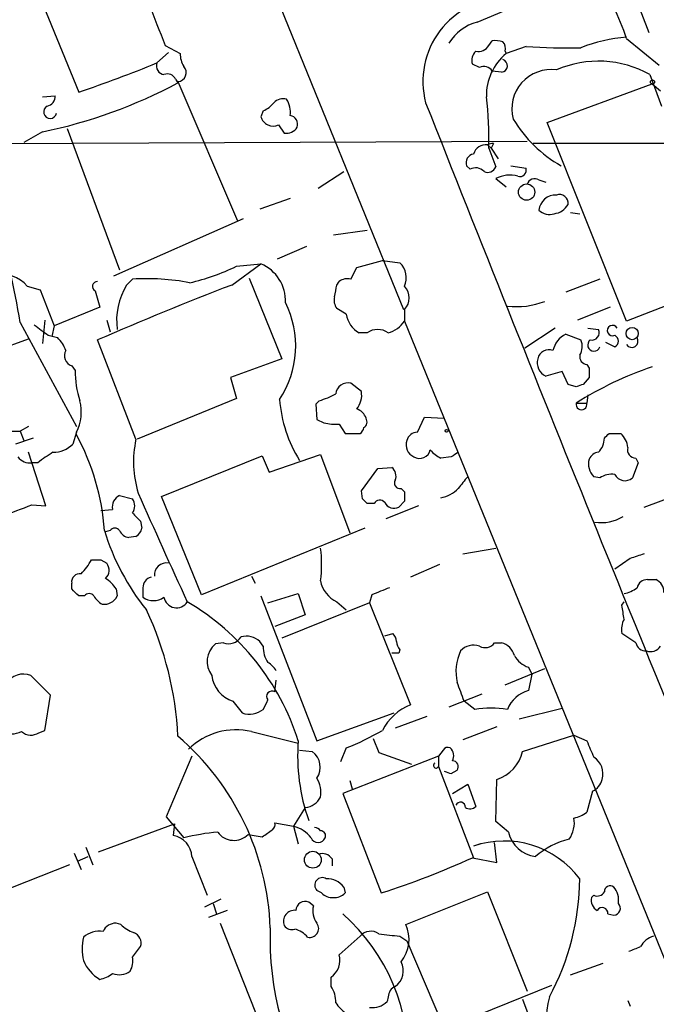
# Model space of a CAD drawing. Extents: x 20 to 1034, y 1 to 860.
# Drawn here: x 313 to 359, y 138 to 209 of the extents above; entities that cross this region are included whole.
import ezdxf

# ---------------------------------------------------------------- set-up
doc = ezdxf.new("R2010")
doc.units = 0
doc.header["$MEASUREMENT"] = 0
doc.layers.add('MAIN', color=5, linetype='CONTINUOUS')

msp = doc.modelspace()

# ---------------------------------------------------------------- linework, layer by layer
at = {"layer": 'MAIN'}
for p, q in [((320.548, 237.744), (340.6987, 188.214)), ((314.3673, 210.82), (317.1613, 203.962)), ((346.0327, 209.042), (349.504, 210.4813)), ((357.5473, 210.7353), (358.4787, 208.28)), ((346.8793, 207.3486), (347.1333, 207.6873)), ((356.87, 207.8566), (359.2407, 205.9093)), ((322.834, 206.0786), (323.6807, 206.8406)), ((323.4267, 207.3486), (324.5273, 206.756)), ((348.0647, 206.9253), (348.1493, 206.756)), ((349.5887, 207.264), (348.1493, 206.756)), ((346.202, 205.74), (345.694, 205.994)), ((347.8107, 205.4013), (347.1333, 205.486)), ((324.1887, 204.8933), (324.358, 204.6393)), ((324.358, 204.724), (328.676, 194.6486)), ((358.5633, 205.232), (359.41, 202.946)), ((351.1127, 201.7606), (358.7327, 204.5546)), ((358.7327, 204.5546), (359.3253, 204.0466)), ((314.5367, 203.6233), (315.468, 203.708)), ((330.5387, 202.6073), (330.3693, 202.184)), ((316.3147, 201.3373), (320.1247, 191.0926)), ((331.6393, 201.5913), (332.0627, 200.9986)), ((356.87, 187.3673), (351.1127, 201.7606)), ((246.2953, 199.9826), (349.6733, 200.406)), ((314.5367, 201.0833), (313.182, 200.3213)), ((346.7947, 200.152), (347.0487, 199.898)), ((346.8793, 199.898), (347.3873, 198.5433)), ((347.218, 200.2366), (347.0487, 199.898)), ((347.0487, 199.898), (347.5567, 199.136)), ((430.8687, 200.3213), (350.0967, 200.2366)), ((345.5247, 198.374), (345.2707, 198.628)), ((348.488, 198.628), (349.5887, 198.4586)), ((334.518, 197.0193), (336.3807, 198.2046)), ((347.3873, 197.6966), (348.1493, 197.104)), ((350.52, 197.612), (351.028, 197.4426)), ((332.486, 196.2573), (330.2847, 195.4953)), ((319.7013, 190.6693), (329.0993, 194.818)), ((352.806, 195.2413), (353.4833, 195.1566)), ((335.6187, 193.6326), (338.074, 193.9713)), ((333.6713, 192.786), (331.5547, 191.8546)), ((328.2527, 189.992), (330.3693, 191.516)), ((328.5913, 191.3466), (330.3693, 191.516)), ((336.8887, 190.4153), (337.312, 191.262)), ((337.312, 191.262), (339.1747, 191.77)), ((339.1747, 191.77), (340.4447, 191.6006)), ((329.5227, 190.5), (331.8933, 184.658)), ((364.9133, 190.5), (356.87, 187.3673)), ((313.436, 189.9073), (314.3673, 189.6533)), ((320.6327, 189.992), (321.056, 190.4153)), ((335.8727, 189.992), (336.042, 190.246)), ((354.9227, 190.4153), (352.4673, 189.484)), ((314.3673, 189.6533), (315.3833, 187.0286)), ((318.3467, 189.5686), (318.6853, 188.3833)), ((318.6853, 188.3833), (315.3833, 187.0286)), ((336.55, 187.8753), (335.8727, 188.2986)), ((355.6847, 188.3833), (353.314, 187.452)), ((340.7833, 188.214), (340.7833, 187.3673)), ((312.928, 187.2826), (316.992, 179.7473)), ((314.706, 187.452), (314.5367, 185.7586)), ((315.3833, 187.0286), (315.214, 186.2666)), ((319.1933, 187.452), (319.4473, 186.6053)), ((340.7833, 187.3673), (386.5033, 75.184)), ((351.7053, 186.8593), (349.504, 185.42)), ((354.076, 186.8593), (354.838, 186.7746)), ((314.96, 186.3513), (315.6373, 186.182)), ((338.074, 186.5206), (337.4813, 186.5206)), ((352.4673, 186.436), (353.568, 186.0126)), ((310.7267, 185.0813), (313.5207, 186.0973)), ((321.31, 178.816), (318.516, 186.0126)), ((355.346, 185.8433), (356.0233, 185.5046)), ((316.6533, 184.15), (316.9073, 183.8113)), ((331.8933, 184.658), (328.168, 183.3033)), ((353.9913, 184.2346), (354.1607, 183.9806)), ((328.168, 183.3033), (328.5913, 181.7793)), ((352.2133, 183.7266), (351.028, 183.388)), ((352.6367, 182.7953), (352.2133, 183.7266)), ((354.1607, 183.3033), (353.7373, 182.7953)), ((337.6507, 182.2873), (336.8887, 182.88)), ((353.2293, 182.626), (352.6367, 182.7953)), ((354.076, 182.0333), (353.9913, 181.4406)), ((354.076, 182.0333), (353.9913, 181.4406)), ((328.5913, 181.7793), (321.3947, 178.816)), ((334.6027, 181.61), (334.3487, 181.356)), ((334.3487, 181.356), (334.4333, 180.2553)), ((353.2293, 181.4406), (353.9913, 181.4406)), ((313.5207, 179.7473), (312.928, 179.4086)), ((334.4333, 180.2553), (334.9413, 180.0013)), ((336.042, 179.9166), (336.4653, 179.2393)), ((341.7147, 179.324), (342.2227, 180.4246)), ((342.2227, 180.4246), (343.662, 180.34)), ((312.3353, 179.4086), (312.928, 179.4086)), ((312.928, 179.4086), (313.182, 178.7313)), ((316.992, 179.324), (316.738, 178.4773)), ((336.4653, 179.2393), (337.566, 179.2393)), ((355.6, 179.2393), (356.4467, 179.2393)), ((313.8593, 178.9006), (312.5893, 178.4773)), ((314.7907, 173.99), (313.5207, 177.8846)), ((323.1727, 174.6673), (330.454, 177.6306)), ((330.454, 177.6306), (330.962, 176.4453)), ((330.962, 176.4453), (334.6873, 177.7153)), ((334.6873, 177.7153), (336.804, 172.0426)), ((314.198, 177.1226), (313.7747, 177.1226)), ((344.17, 177.546), (343.408, 177.4613)), ((357.7167, 177.1226), (357.2933, 176.022)), ((357.5473, 177.4613), (357.7167, 177.1226)), ((337.6507, 175.0906), (338.836, 176.6993)), ((338.836, 176.6993), (339.852, 176.784)), ((354.9227, 176.022), (354.4993, 176.1066)), ((320.1247, 174.752), (321.056, 174.498)), ((337.7353, 174.498), (337.6507, 175.0906)), ((340.5293, 175.26), (340.7833, 175.006)), ((358.14, 173.9053), (360.426, 174.752)), ((313.7747, 174.0746), (314.7907, 173.99)), ((326.0513, 167.5553), (323.1727, 174.6673)), ((338.582, 174.1593), (338.074, 174.1593)), ((340.7833, 174.3286), (340.36, 173.9053)), ((318.77, 173.6513), (319.6167, 173.736)), ((341.7993, 173.99), (339.4287, 173.0586)), ((321.6487, 172.8893), (321.7333, 172.3813)), ((319.4473, 172.212), (319.1087, 172.1273)), ((337.9047, 172.3813), (326.0513, 167.5553)), ((321.31, 171.7886), (320.802, 171.704)), ((345.0167, 170.5186), (347.3873, 170.942)), ((318.77, 170.0953), (319.1933, 169.8413)), ((343.3233, 169.7566), (341.2067, 168.8253)), ((357.124, 170.18), (356.0233, 169.418)), ((316.6533, 167.9786), (316.6533, 168.402)), ((329.692, 168.91), (329.946, 168.402)), ((358.394, 168.656), (358.9867, 168.656)), ((319.8707, 167.9786), (319.9553, 167.4706)), ((321.818, 168.0633), (321.818, 167.386)), ((330.8773, 166.9626), (333.0787, 167.64)), ((333.0787, 167.64), (333.5867, 166.116)), ((317.5847, 167.4706), (317.1613, 167.4706)), ((330.3693, 167.4706), (334.4333, 156.972)), ((338.2433, 166.9626), (331.8933, 164.4226)), ((335.8727, 167.0473), (336.55, 166.4546)), ((338.4127, 167.5553), (338.2433, 166.9626)), ((338.2433, 166.9626), (341.2067, 159.5966)), ((356.5313, 166.7933), (356.7007, 167.0473)), ((333.5867, 166.116), (331.3853, 165.2693)), ((339.344, 164.592), (339.9367, 164.7613)), ((357.5473, 164.084), (356.5313, 164.7613)), ((327.66, 164.084), (327.0673, 163.9993)), ((330.5387, 163.83), (330.2847, 164.1686)), ((347.3027, 164.084), (347.8107, 164.084)), ((340.36, 163.322), (339.852, 163.322)), ((340.4447, 163.576), (340.36, 163.322)), ((348.0647, 161.036), (350.9433, 162.2213)), ((349.758, 162.306), (350.012, 161.798)), ((315.1293, 160.274), (313.69, 161.7133)), ((331.3853, 160.528), (331.47, 161.3746)), ((350.012, 161.798), (349.758, 160.6126)), ((314.706, 157.734), (315.1293, 160.274)), ((328.3373, 159.8506), (329.0147, 159.004)), ((346.3713, 160.3586), (344.0007, 159.4273)), ((345.8633, 159.258), (345.1013, 159.8506)), ((349.0807, 158.5806), (352.2133, 159.3426)), ((334.4333, 156.972), (340.0213, 159.004)), ((342.392, 158.75), (340.106, 157.9033)), ((314.2827, 157.5646), (314.706, 157.734)), ((329.692, 157.6493), (333.0787, 156.8026)), ((347.472, 157.988), (345.0167, 157.0566)), ((338.4973, 157.1413), (338.9207, 156.1253)), ((349.3347, 156.21), (353.06, 157.3953)), ((353.06, 157.3953), (353.9913, 156.972)), ((333.1633, 156.2946), (334.0947, 156.21)), ((336.55, 156.464), (336.1267, 155.448)), ((343.5773, 156.2946), (343.2387, 155.8713)), ((325.374, 155.8713), (323.5113, 151.4686)), ((343.2387, 155.8713), (336.296, 153.162)), ((338.9207, 156.1253), (341.2913, 155.2786)), ((343.2387, 155.8713), (343.2387, 155.1093)), ((343.2387, 155.1093), (345.7787, 148.5053)), ((344.17, 154.6013), (344.5933, 154.8553)), ((336.804, 154.0933), (336.9733, 153.5006)), ((347.3873, 151.13), (347.472, 154.178)), ((344.2547, 153.162), (345.3553, 153.8393)), ((345.3553, 153.8393), (345.948, 152.2306)), ((336.296, 153.162), (339.09, 145.9653)), ((354.4147, 153.3313), (353.9913, 151.8073)), ((333.5867, 152.146), (332.74, 150.7913)), ((323.5113, 151.4686), (324.7813, 149.9446)), ((318.6007, 148.9286), (324.104, 150.9606)), ((324.104, 150.9606), (324.0193, 150.114)), ((331.3853, 151.0453), (332.74, 150.7913)), ((332.74, 150.7913), (333.0787, 149.5213)), ((348.3187, 150.368), (347.3873, 151.13)), ((329.438, 150.1986), (330.454, 150.0293)), ((317.6693, 149.2673), (318.1773, 147.9973)), ((346.2867, 149.5213), (345.7787, 149.352)), ((347.472, 148.1666), (347.3027, 149.606)), ((316.8227, 148.844), (317.3307, 147.6586)), ((317.0767, 148.2513), (317.8387, 148.59)), ((325.374, 148.59), (326.4747, 145.796)), ((335.534, 148.4206), (335.534, 147.9126)), ((345.694, 148.5053), (347.472, 148.1666)), ((316.484, 147.9973), (307.848, 144.6106)), ((336.3807, 146.3886), (336.4653, 145.9653)), ((326.3053, 144.9493), (327.4907, 145.542)), ((334.772, 145.9653), (334.4333, 146.1346)), ((340.868, 143.6793), (346.7947, 146.05)), ((346.7947, 146.05), (349.6733, 138.8533)), ((354.4993, 145.796), (354.33, 145.6266)), ((326.898, 145.2033), (327.152, 144.4413)), ((334.1793, 145.034), (333.8407, 145.288)), ((327.914, 144.6953), (326.5593, 144.1873)), ((355.5153, 144.4413), (355.9387, 144.3566)), ((320.2093, 143.6793), (319.8707, 143.764)), ((327.406, 143.764), (330.8773, 135.0433)), ((336.042, 141.478), (337.566, 142.8326)), ((340.4447, 142.8326), (340.9527, 142.494)), ((321.056, 141.3086), (321.6487, 142.0706)), ((340.9527, 142.494), (343.662, 136.144)), ((352.806, 140.0386), (355.1767, 140.8853)), ((335.4493, 139.192), (335.4493, 139.8693)), ((343.662, 136.144), (351.4513, 139.2766)), ((339.598, 138.43), (339.5133, 138.0913)), ((349.3347, 138.2606), (350.266, 135.8053)), ((356.9547, 138.176), (357.124, 137.7526))]:
    msp.add_line(p, q, dxfattribs=at)
for centre, radius in [((358.7538, 204.7029), 0.1496), ((349.6288, 196.7214), 0.5912), ((357.2751, 186.4753), 0.4406), ((343.8313, 179.4298), 0.1058), ((334.1329, 148.366), 0.6095)]:
    msp.add_circle(centre, radius, dxfattribs=at)
for centre, radius, start, end in [((1846.2847, 803.0885), 1635.2378, 201.1361909, 201.3653672), ((340.1885, 202.2677), 17.5928, 18.522695, 34.606378), ((348.2072, 204.7273), 6.0944, 91.339826, 194.51349), ((346.9848, 205.6559), 3.5174, 105.704865, 148.035538), ((347.3451, 206.1224), 1.5792, 69.609571, 97.70781), ((347.4718, 207.1369), 0.6295, 340.359033, 47.717127), ((357.6251, 197.1337), 10.8339, 93.996618, 111.992224), ((346.597, 206.248), 0.938, 133.777634, 195.710475), ((346.1315, 207.7577), 0.8524, 257.56816, 331.318192), ((352.5944, 254.9545), 47.7851, 266.393696, 271.167456), ((326.0528, 206.6717), 1.5278, 176.83702, 213.672386), ((350.6619, 203.7046), 3.9527, 129.468906, 181.178545), ((347.7599, 205.8754), 0.4768, 276.11593, 73.503319), ((354.8367, 198.6006), 7.6068, 60.665634, 113.610918), ((283.8589, 301.8757), 103.4222, 288.784192, 292.138975), ((323.4319, 205.8616), 0.6361, 160.052295, 261.87372), ((324.2946, 205.3801), 0.6591, 275.519447, 42.405253), ((346.5407, 205.1475), 0.6825, 29.735509, 119.754253), ((351.3989, 202.7573), 2.8404, 82.085567, 195.157638), ((323.596, 204.6393), 0.6448, 23.197424, 113.197424), ((307.1655, 236.7824), 36.4522, 281.666557, 298.141156), ((314.7273, 203.6726), 0.7415, 281.51299, 2.736234), ((331.9782, 202.5504), 0.9386, 74.311196, 136.204368), ((330.7787, 202.5227), 1.7261, 351.534723, 32.652457), ((323.5308, 200.7034), 23.3624, 358.024381, 7.179771), ((315.0914, 202.5285), 0.4701, 117.3663, 348.900414), ((329.734, 204.428), 1.9906, 293.844128, 321.910186), ((3863.3359, 1595.6163), 3786.3525, 201.5766792, 202.5554689), ((331.2568, 202.4286), 0.9206, 195.408507, 294.55213), ((332.3961, 201.639), 0.6361, 340.052295, 81.87372), ((356.8355, 206.9251), 9.5392, 210.982195, 240.434515), ((332.2319, 201.8623), 0.8801, 258.916047, 329.98301), ((346.6819, 199.2206), 0.9382, 83.094652, 164.292832), ((347.1334, 199.5584), 0.6834, 82.889541, 119.708487), ((345.8686, 198.845), 0.6361, 98.12628, 199.947705), ((345.9285, 197.6642), 0.8166, 41.435426, 119.635229), ((346.7946, 198.7973), 0.6448, 246.810744, 336.802576), ((349.1231, 198.3316), 0.4826, 254.731346, 15.257201), ((348.3995, 195.8074), 2.1433, 73.840524, 118.18162), ((350.2237, 197.1251), 0.57, 58.677654, 164.930019), ((351.735, 195.2917), 1.2208, 87.417896, 174.410827), ((352.0072, 195.9149), 0.6347, 352.676791, 110.010871), ((351.2821, 196.2011), 1.098, 226.047932, 287.961359), ((351.451, 196.5117), 1.3657, 277.138026, 330.249395), ((241.93, 175.0648), 72.0416, 9.764197, 15.843809), ((321.9901, 204.7767), 14.9647, 282.404472, 296.175168), ((329.2921, 188.8678), 2.8589, 357.076746, 67.865137), ((339.3707, 190.5053), 1.534, 337.055463, 45.56256), ((311.4968, 188.2199), 2.5706, 41.028247, 99.663493), ((322.114, 173.6873), 16.7614, 79.374213, 93.61898), ((336.6346, 189.4842), 0.9651, 74.735509, 127.879149), ((318.5226, 189.8845), 0.3616, 91.045948, 240.889987), ((418.1118, -43.7747), 250.4427, 111.026585, 113.433165), ((324.7991, 187.4348), 4.8886, 148.459759, 187.761471), ((124.089, 231.9235), 215.8949, 348.571573, 348.800729), ((339.8945, 189.0607), 1.2275, 316.389616, 43.607004), ((336.6351, 188.8914), 0.9657, 164.757889, 217.866658), ((325.8666, 185.5739), 7.0255, 326.483872, 26.621583), ((348.9116, 194.0547), 5.6276, 263.084485, 291.162944), ((338.4835, 188.207), 1.9617, 189.73457, 239.277675), ((504.9518, 440.7321), 317.5004, 233.015518, 233.244701), ((338.9207, 188.7217), 2.303, 287.103644, 323.977017), ((355.854, 186.69), 0.3787, 26.558284, 296.558284), ((313.7609, 184.3337), 2.6338, 20.372473, 44.567756), ((338.836, 185.5046), 1.27, 53.130102, 126.869898), ((353.2376, 184.8723), 1.7431, 116.225488, 167.465845), ((354.3511, 186.5418), 0.5397, 258.694232, 25.553719), ((355.7975, 185.928), 0.4798, 298.071082, 61.923298), ((357.251, 185.928), 0.4568, 213.690068, 33.679631), ((352.4254, 185.547), 1.2338, 329.025891, 22.170487), ((354.4994, 185.6458), 0.4462, 124.712208, 341.55287), ((316.882, 184.8697), 0.7551, 149.706423, 252.371237), ((351.2346, 184.4919), 0.8164, 68.334131, 168.260626), ((354.0452, 184.8042), 0.5721, 169.139814, 264.594323), ((351.4702, 184.3677), 1.0749, 164.33065, 245.707361), ((366.71, 160.2568), 25.1094, 108.523992, 122.471385), ((323.3481, 183.6756), 6.4422, 178.793025, 198.70129), ((523.5106, 183.6419), 169.3502, 179.885409, 180.114558), ((336.6848, 181.9986), 0.9047, 76.974528, 172.416238), ((395.8058, 55.7183), 133.8593, 108.316987, 108.546184), ((332.7825, 187.4939), 6.159, 287.189591, 299.20821), ((336.1351, 182.0113), 1.5405, 319.815841, 10.320814), ((314.1707, 180.7946), 3.1816, 332.469263, 14.849982), ((341.4276, 182.4303), 9.7314, 184.335712, 211.87114), ((353.6103, 181.3475), 0.3922, 166.268462, 13.731538), ((337.0156, 180.0436), 1.0178, 16.930557, 73.069443), ((335.8306, 184.3634), 4.4518, 258.477037, 272.721781), ((337.5658, 180.086), 0.4938, 300.979674, 30.953808), ((302.3887, 171.1117), 16.6717, 3.784173, 28.844174), ((337.2698, 179.7049), 0.5518, 302.463229, 355.603684), ((341.6793, 178.5833), 0.7415, 87.263766, 168.48701), ((270.7807, 263.7199), 119.7133, 314.885375, 315.114625), ((355.4867, 178.1243), 1.4713, 3.858111, 49.271992), ((315.3597, 179.7805), 1.8969, 268.157162, 316.604247), ((328.746, 177.1882), 7.6121, 167.652273, 197.325691), ((341.8195, 178.4013), 0.9275, 159.157637, 247.241857), ((353.8437, 178.8951), 1.4177, 314.537025, 0.222295), ((326.5323, 160.4819), 20.7135, 122.842608, 126.546316), ((341.8678, 178.233), 0.7985, 239.350018, 347.046257), ((344.2114, 179.2804), 1.9886, 218.076638, 246.171495), ((429.0739, 50.7154), 152.6259, 123.57026, 123.799443), ((354.9165, 177.0745), 0.8139, 95.534773, 158.212969), ((357.5281, 178.0578), 0.5968, 163.900314, 271.843586), ((313.5994, 178.1326), 1.0251, 214.90548, 279.846414), ((355.3897, 177.0241), 1.2785, 163.996126, 225.858786), ((339.3579, 176.1489), 0.8047, 338.392965, 52.117522), ((355.8117, 174.6816), 1.6084, 82.440197, 123.553725), ((356.7563, 176.6392), 0.8181, 206.358321, 311.025171), ((340.4361, 175.6409), 0.3922, 147.327102, 283.7492), ((556.6787, 6.3487), 271.0633, 141.224788, 141.453958), ((320.5022, 173.9282), 0.9061, 114.619254, 192.246237), ((687.2198, 335.3544), 399.3806, 203.684794, 204.924288), ((510.1332, 174.6673), 169.3502, 179.885409, 180.114592), ((342.9253, 177.0167), 2.4815, 281.216652, 314.934695), ((-111.7606, 1273.9263), 1179.3024, 290.9223975, 291.1515754), ((320.3785, 173.99), 0.8468, 323.136869, 36.863131), ((253.2047, 89.6287), 119.7841, 44.885442, 45.114558), ((338.99, 173.9592), 0.4543, 38.817365, 153.874766), ((340.0213, 174.5826), 0.7573, 206.561667, 296.568435), ((469.5272, 321.3605), 209.5513, 224.885409, 225.114592), ((354.9908, 175.9402), 3.1619, 262.607967, 300.930815), ((335.5608, 177.2812), 17.2963, 197.042427, 218.751792), ((319.786, 171.979), 0.4111, 34.525032, 145.474968), ((320.8805, 172.5141), 0.8139, 201.787031, 264.465227), ((320.9534, 172.4908), 0.7875, 296.922942, 352.007766), ((326.4745, 169.7567), 8.2979, 351.786896, 8.212421), ((442.2819, -83.6505), 267.7346, 108.316967, 108.54615), ((314.1567, 172.2536), 4.4889, 314.997292, 331.261902), ((318.4314, 339.4452), 169.3502, 269.885409, 270.114558), ((318.5507, 169.3371), 0.8168, 313.090021, 38.118616), ((323.5013, 169.0171), 0.8434, 77.72022, 187.295221), ((317.246, 168.4866), 0.5987, 81.867191, 188.123335), ((317.797, 166.6669), 2.4537, 32.315026, 57.684974), ((322.5589, 168.0985), 0.7418, 101.525044, 182.720065), ((336.7329, 168.9394), 2.0785, 190.201044, 245.552167), ((358.3588, 167.9151), 0.7418, 87.279935, 168.474956), ((358.6277, 167.7734), 0.9528, 357.064327, 67.86583), ((189.9073, 40.7246), 179.6055, 44.885409, 45.114591), ((317.9233, 167.2379), 0.4109, 34.490571, 145.501532), ((466.0476, -149.6904), 341.9583, 111.686821, 111.916004), ((356.2146, 169.9456), 2.3563, 281.905565, 306.980293), ((319.5744, 168.1905), 1.4969, 208.746399, 241.262154), ((319.0053, 167.9166), 1.0495, 261.749451, 334.85118), ((322.58, 168.402), 1.27, 233.130102, 306.869898), ((324.253, 167.5381), 0.9236, 189.47864, 327.896629), ((315.9083, 151.5127), 18.0174, 17.637975, 59.564606), ((300.0625, 156.0945), 24.3259, 2.865522, 25.206853), ((102.616, 123.9353), 257.5069, 9.351389, 9.580572), ((357.8865, 165.0575), 1.3872, 148.741564, 192.329), ((339.2338, 164.1093), 0.9587, 3.546139, 42.848561), ((328.0411, 165.0575), 1.0454, 248.620946, 328.243849), ((329.3109, 163.1523), 1.4075, 46.223406, 105.701045), ((341.1462, 164.2274), 0.9573, 183.521453, 222.879217), ((346.6104, 164.572), 0.847, 241.171424, 324.820116), ((347.4859, 162.8279), 1.2974, 14.493606, 75.502118), ((358.2741, 164.2322), 0.7417, 191.525044, 272.720065), ((328.114, 162.7259), 1.6484, 129.41927, 217.900896), ((332.3877, 163.7171), 1.8524, 176.505856, 215.377677), ((348.0503, 161.9783), 3.5424, 154.715371, 192.604245), ((345.7787, 162.6444), 1.2589, 70.351687, 137.720494), ((358.6057, 164.2954), 0.857, 249.765565, 327.107304), ((330.2428, 161.4173), 1.3816, 27.347717, 62.661556), ((350.3851, 164.0916), 1.8925, 209.747134, 250.648803), ((313.1538, 160.3586), 1.457, 68.405985, 148.465665), ((329.0035, 161.9505), 2.203, 186.181077, 252.398203), ((6.1504, 33.5197), 361.7281, 20.441003, 20.670171), ((331.1807, 160.1893), 0.3957, 58.8649, 219.93535), ((350.3604, 158.4003), 2.2928, 105.232106, 158.032932), ((161.363, 244.2566), 189.3282, 333.323768, 333.552924), ((329.5566, 160.4514), 1.5455, 249.474328, 309.452428), ((342.7918, 155.8277), 4.0887, 112.810339, 152.209675), ((347.0486, 150.9962), 8.3464, 81.834948, 98.164372), ((312.179, 159.5445), 2.0705, 252.989843, 293.744733), ((313.7034, 158.4428), 1.052, 228.962144, 303.41063), ((328.5754, 152.8043), 4.972, 77.021967, 134.025388), ((329.6899, 173.9889), 18.8198, 291.377796, 300.263735), ((311.8396, 142.7267), 19.2198, 2.083042, 49.358158), ((346.6709, 155.8418), 13.6391, 175.246754, 199.831793), ((650.5769, 283.3714), 322.397, 203.082823, 203.31202), ((333.226, 155.0558), 1.4446, 326.694957, 53.033326), ((343.916, 156.1252), 0.3787, 63.44848, 153.428183), ((343.5713, 155.8894), 0.7709, 332.431145, 48.186243), ((346.585, 156.8608), 2.8256, 288.295163, 346.684244), ((344.2547, 155.1093), 0.4233, 323.124688, 90), ((353.7742, 154.606), 1.3855, 342.007047, 58.442618), ((343.0694, 155.194), 0.1893, 116.578587, 333.421413), ((386.2435, 281.6933), 133.8752, 251.45383, 251.682999), ((332.7553, 153.2469), 1.9615, 350.050736, 31.186684), ((353.8362, 154.4883), 1.2936, 296.565051, 346.120598), ((333.4674, 153.4942), 1.3534, 275.056838, 334.334263), ((344.8353, 152.1823), 0.3526, 354.090515, 157.842571), ((345.5126, 152.6783), 0.6245, 238.468229, 314.202024), ((350.9856, 151.0454), 2.1019, 325.668795, 9.270515), ((352.5739, 153.6896), 2.3563, 281.905565, 306.980293), ((203.835, 340.7833), 228.953, 303.575476, 303.804659), ((330.9198, 150.9182), 0.4825, 307.869776, 15.271781), ((332.105, 148.463), 2.4133, 37.873734, 74.744673), ((334.2217, 150.1564), 0.5518, 32.463229, 85.603684), ((323.7479, 148.5086), 1.6282, 2.865744, 80.404618), ((328.7011, 134.5444), 15.8912, 95.287395, 104.280219), ((328.4086, 151.2098), 1.4429, 215.690469, 315.511004), ((334.518, 150.1564), 0.5504, 202.632677, 337.367323), ((334.7116, 150.1019), 0.3515, 333.420372, 93.963689), ((350.5505, 150.857), 2.2848, 192.358533, 262.84699), ((354.0151, 144.3503), 5.6596, 103.214898, 131.485824), ((347.9985, 142.8611), 6.86, 36.913997, 108.879994), ((334.8144, 147.9552), 0.857, 32.892696, 110.234435), ((321.8773, 200.5736), 57.2568, 287.495008, 294.579957), ((334.8121, 146.5259), 0.5446, 56.747653, 225.929924), ((335.1709, 145.4532), 1.5293, 37.710681, 92.256019), ((335.0249, 147.1739), 18.4594, 331.726363, 359.402182), ((355.6846, 146.05), 0.4233, 53.113861, 180), ((354.9226, 145.4573), 1.3783, 349.3806, 42.506617), ((335.5218, 146.6121), 0.9903, 220.782042, 275.615598), ((335.7155, 146.6121), 0.9902, 264.39016, 319.217958), ((355.1624, 145.4431), 0.8524, 167.56816, 241.318192), ((354.7533, 146.3041), 0.568, 243.43946, 333.425927), ((333.5726, 144.6812), 0.6634, 66.162913, 178.782227), ((335.5763, 144.653), 1.448, 164.744881, 217.874984), ((355.1061, 144.4836), 0.4114, 354.098158, 149.033855), ((355.9298, 144.8512), 0.4947, 271.030888, 45.376725), ((332.8037, 143.9006), 0.8017, 82.43086, 202.438445), ((327.0489, 133.9193), 14.0079, 356.97713, 48.689868), ((319.8222, 142.8121), 0.9531, 87.08326, 157.861488), ((322.0576, 145.5557), 2.6338, 225.432244, 249.627527), ((352.524, 142.6289), 21.4921, 177.876388, 213.091818), ((332.613, 143.9755), 0.6693, 214.689739, 288.440363), ((333.9042, 143.383), 0.6521, 256.863125, 35.75731), ((338.5162, 142.5975), 2.5887, 321.046033, 24.701867), ((321.6897, 141.9013), 4.2744, 168.574925, 191.425075), ((318.6639, 141.449), 1.7442, 80.915173, 131.860242), ((320.8725, 142.3175), 0.8145, 342.354751, 70.775352), ((332.379, 141.6121), 1.785, 39.519536, 75.541035), ((338.3365, 142.1723), 1.0147, 54.850244, 139.404217), ((343.113, 173.778), 31.0602, 262.242926, 265.0718), ((359.3372, 141.2471), 1.6686, 108.154792, 150.426762), ((272.8213, 353.5547), 227.9507, 291.682137, 291.911343), ((319.7016, 141.0122), 1.3865, 328.733619, 12.344134), ((334.6323, 141.0839), 1.4638, 303.926727, 15.619027), ((320.1449, 142.173), 2.8716, 202.921146, 239.450287), ((339.3046, 140.3222), 1.3855, 305.339616, 27.876417), ((318.1988, 142.0068), 2.3575, 281.90906, 306.972457), ((320.097, 141.3687), 1.3348, 248.910407, 306.273222), ((333.9397, 138.1196), 1.8518, 356.501448, 35.389486), ((340.436, 138.4216), 0.8381, 113.187819, 179.425694), ((359.3258, 136.3134), 8.3176, 165.257699, 218.385263), ((337.8637, 139.3203), 2.4565, 212.329512, 237.670488), ((338.4692, 139.1069), 1.4566, 261.077682, 315.792749)]:
    msp.add_arc(centre, radius, start, end, dxfattribs=at)

doc.saveas('drawing.dxf')
